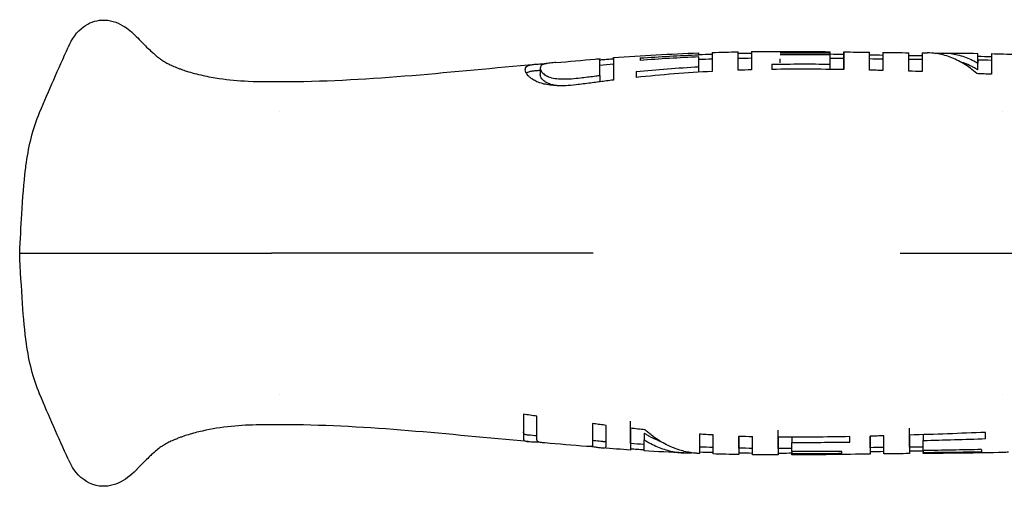
# Model space of a CAD drawing. Units: inches. Extents: x 3.9 to 26.5, y 3.2 to 21.7.
# Drawn here: x 10.4 to 13.5, y 12.9 to 14.3 of the extents above; entities that cross this region are included whole.
import ezdxf

# ---------------------------------------------------------------- set-up
doc = ezdxf.new("R2010")
doc.units = ezdxf.units.IN
doc.header["$MEASUREMENT"] = 0
doc.layers.add('Unified Visible', color=7, linetype='Continuous', lineweight=25)

msp = doc.modelspace()

# ---------------------------------------------------------------- linework, layer by layer
at = {"layer": 'Unified Visible'}
for p, q in [((12.3379, 14.1938), (12.3379, 14.1864)), ((12.5187, 14.2036), (12.5187, 14.2094)), ((12.5187, 14.1666), (12.5187, 14.1969)), ((12.77, 14.1788), (12.77, 14.1909)), ((12.925, 14.2093), (12.925, 14.2131)), ((12.925, 14.2035), (12.925, 14.2093)), ((12.925, 14.1749), (12.925, 14.2035)), ((12.9669, 14.1929), (12.9669, 14.2053)), ((12.0287, 14.1624), (12.0287, 14.1424)), ((12.0301, 14.1561), (12.0301, 14.1561)), ((12.1969, 14.1669), (12.1969, 14.1669)), ((12.5187, 14.1498), (12.5187, 14.1666)), ((12.7449, 14.1745), (12.7449, 14.1584)), ((12.925, 14.1584), (12.925, 14.1749)), ((13.3815, 14.157), (13.3815, 14.1777)), ((12.213, 14.1398), (12.213, 14.1202)), ((11.2211, 14.0283), (11.2211, 14.0283)), ((13.4587, 14.0283), (13.4587, 14.0283)), ((10.4194, 13.5908), (10.4345, 13.5908)), ((12.1922, 13.5908), (11.198, 13.5908)), ((13.1414, 13.5908), (13.4579, 13.5908)), ((11.2211, 13.1533), (11.2211, 13.1533)), ((13.4587, 13.1533), (13.4587, 13.1533)), ((12.1952, 13.0638), (12.1903, 13.0644)), ((12.3495, 13.0352), (12.3495, 13.0145)), ((13.2123, 13.0302), (13.2123, 13.0122)), ((13.4057, 13.0181), (13.4057, 13.0374)), ((12.0197, 13.0106), (12.0197, 13.0079)), ((12.806, 13.0226), (12.806, 13.0065)), ((12.806, 12.9779), (12.806, 13.0065)), ((12.9862, 13.0075), (12.9862, 13.0242)), ((13.2123, 12.9813), (13.2123, 13.0122)), ((12.5212, 12.9722), (12.5205, 12.9722)), ((12.806, 12.9779), (12.806, 12.9719)), ((12.806, 12.9675), (12.806, 12.9719)), ((12.961, 12.9727), (12.961, 12.9784)), ((13.2123, 12.9813), (13.2123, 12.9754)), ((13.2123, 12.972), (13.2123, 12.9754)), ((13.3931, 12.9838), (13.3931, 12.9775))]:
    msp.add_line(p, q, dxfattribs=at)
for centre, radius, start, end in [((12.742, 7.2894), 6.9189, 90.49587, 90.84288), ((12.8208, 9.1051), 5.0539, 91.5721, 92.0473), ((12.5372, -6.8866), 21.0489, 88.16874, 88.28285), ((12.8211, 18.0855), 5.0628, 267.9811, 268.4556), ((12.7488, 20.2225), 7.2492, 268.20072, 268.53203), ((12.7419, 19.8862), 6.9129, 269.17747, 269.52478)]:
    msp.add_arc(centre, radius, start, end, dxfattribs=at)
for centre, major_axis, ratio, start_param, end_param in [((12.3254, 13.3721), (0, 0.8297), 0.000022, 0.34818, 0.408476), ((12.7488, -0.9932), (-15.1366, 0.6746), 1, 4.712389, 4.715358), ((10.5431, 13.8702), (0.037, 0.1551), 0.63464, 1.715211, 1.715809), ((10.5431, 13.3115), (0.037, -0.1551), 0.63464, 4.567376, 4.567975)]:
    msp.add_ellipse(centre, major_axis=major_axis, ratio=ratio, start_param=start_param, end_param=end_param, dxfattribs=at)
for points, knots in [([(10.5699, 14.2281), (10.5811, 14.2526), (10.5953, 14.2743), (10.6329, 14.3023), (10.6534, 14.31), (10.6982, 14.312), (10.7198, 14.3045), (10.7532, 14.2847), (10.7664, 14.2739), (10.7793, 14.2606)], [0, 0, 0, 0, 0.48371, 0.48371, 0.850795, 0.850795, 1.294084, 1.294084, 1.630855, 1.630855, 1.630855, 1.630855]), ([(10.7795, 14.2604), (10.7858, 14.2539), (10.7921, 14.2473), (10.803, 14.2364), (10.8076, 14.2318), (10.8177, 14.2219), (10.8231, 14.2169), (10.8312, 14.2094), (10.8344, 14.2066), (10.8405, 14.2013), (10.8431, 14.1991), (10.8493, 14.1941), (10.852, 14.192), (10.8577, 14.188), (10.8594, 14.1868), (10.8662, 14.1827), (10.8695, 14.1808), (10.8774, 14.1766), (10.8807, 14.1749), (10.8891, 14.1708), (10.8942, 14.1685), (10.8999, 14.1661)], [0, 0, 0, 0, 0.0691238, 0.0691238, 0.1210286, 0.1210286, 0.1903778, 0.1903778, 0.2490064, 0.2490064, 0.3256833, 0.3256833, 0.4598312, 0.4598312, 0.6365603, 0.6365603, 0.7275667, 0.7275667, 0.7783919, 0.7783919, 0.8329673, 0.8329673, 0.8329673, 0.8329673]), ([(12.213, 14.1398), (12.213, 14.1403), (12.213, 14.1407), (12.213, 14.1416), (12.213, 14.142), (12.213, 14.1433), (12.213, 14.1441), (12.213, 14.1466), (12.213, 14.1482), (12.213, 14.1529), (12.213, 14.1559), (12.213, 14.1643), (12.213, 14.1691), (12.213, 14.176), (12.213, 14.1785), (12.213, 14.1939), (12.213, 14.1918), (12.213, 14.1911)], [-0.2288672, -0.2288672, -0.2288672, -0.2288672, -0.2267519, -0.2267519, -0.2246364, -0.2246364, -0.2204056, -0.2204056, -0.2119438, -0.2119438, -0.1950169, -0.1950169, -0.1611327, -0.1611327, -0.1385272, -0.1385272, -0.0000136, -0.0000136, -0.0000136, -0.0000136]), ([(12.213, 14.1881), (12.215, 14.1883), (12.217, 14.1884), (12.219, 14.1886), (12.225, 14.1891), (12.231, 14.1895), (12.2369, 14.19), (12.2429, 14.1905), (12.2489, 14.1909), (12.2549, 14.1913)], [0.000349881, 0.000349881, 0.000349881, 0.000349881, 0.000503922, 0.000503922, 0.000503922, 0.000960607, 0.000960607, 0.000960607, 0.001417297, 0.001417297, 0.001417297, 0.001417297]), ([(12.2549, 14.1913), (12.2549, 14.196), (12.2549, 14.1986), (12.2549, 14.1734), (12.2549, 14.1543), (12.2549, 14.1254)], [0.0000012, 0.0000012, 0.0000012, 0.0000012, 0.3517585, 0.3517585, 0.6248621, 0.6248621, 0.6248621, 0.6248621]), ([(12.3379, 14.1938), (12.368, 14.1958), (12.3981, 14.1977), (12.4582, 14.2009), (12.4884, 14.2023), (12.5187, 14.2036)], [-0.4644191, -0.4644191, -0.4644191, -0.4644191, -0.2313539, -0.2313539, -0.000001, -0.000001, -0.000001, -0.000001]), ([(12.5187, 14.1969), (12.4885, 14.1956), (12.4583, 14.194), (12.3981, 14.1906), (12.368, 14.1886), (12.3379, 14.1864)], [-0.4590209, -0.4590209, -0.4590209, -0.4590209, -0.2300716, -0.2300716, -0.000001, -0.000001, -0.000001, -0.000001]), ([(12.5606, 14.2107), (12.5606, 14.2107), (12.5606, 14.2081), (12.5606, 14.1957), (12.5606, 14.1815), (12.5606, 14.1522)], [-1.022746, -1.022746, -1.022746, -1.022746, -0.597071, -0.597071, -0.000001, -0.000001, -0.000001, -0.000001]), ([(12.6402, 14.1557), (12.6402, 14.1563), (12.6402, 14.1569), (12.6402, 14.158), (12.6402, 14.1586), (12.6402, 14.1602), (12.6402, 14.1613), (12.6402, 14.1646), (12.6402, 14.1666), (12.6402, 14.1727), (12.6402, 14.1764), (12.6402, 14.1868), (12.6402, 14.1925), (12.6402, 14.2004), (12.6402, 14.2031), (12.6402, 14.2098), (12.6402, 14.2123), (12.6402, 14.2127), (12.6402, 14.2128), (12.6402, 14.2128)], [-1.023281, -1.023281, -1.023281, -1.023281, -1.0112363, -1.0112363, -0.9991884, -0.9991884, -0.9750867, -0.9750867, -0.9268614, -0.9268614, -0.830351, -0.830351, -0.6374292, -0.6374292, -0.5099994, -0.5099994, -0.2543701, -0.2543701, -0.229576, -0.229576, -0.229576, -0.229576]), ([(12.6821, 14.2135), (12.6821, 14.2135), (12.6821, 14.211), (12.6821, 14.1996), (12.6821, 14.1859), (12.6821, 14.157)], [-1.015861, -1.015861, -1.015861, -1.015861, -0.600068, -0.600068, -0.000001, -0.000001, -0.000001, -0.000001]), ([(12.77, 14.2096), (12.7959, 14.2098), (12.8218, 14.2098), (12.8734, 14.2097), (12.8992, 14.2095), (12.925, 14.2093)], [-0.3930028, -0.3930028, -0.3930028, -0.3930028, -0.1969387, -0.1969387, -0.000001, -0.000001, -0.000001, -0.000001]), ([(12.9669, 14.2053), (12.9669, 14.2054), (12.9669, 14.2056), (12.9669, 14.2059), (12.9669, 14.206), (12.9669, 14.2064), (12.9669, 14.2066), (12.9669, 14.2074), (12.9669, 14.2079), (12.9669, 14.2092), (12.9669, 14.2099), (12.9669, 14.2117), (12.9669, 14.2124), (12.9669, 14.2128), (12.9669, 14.2109), (12.9669, 14.205), (12.9669, 14.2025), (12.9669, 14.1904), (12.9669, 14.1766), (12.9669, 14.1578)], [-1.016896, -1.016896, -1.016896, -1.016896, -1.008977, -1.008977, -1.001057, -1.001057, -0.985213, -0.985213, -0.953516, -0.953516, -0.890087, -0.890087, -0.76312, -0.76312, -0.508708, -0.508708, -0.382073, -0.382073, 0, 0, 0, 0]), ([(12.9669, 14.1578), (12.9669, 14.1667), (12.9669, 14.1739), (12.9669, 14.1825), (12.9669, 14.185), (12.9669, 14.1975), (12.9669, 14.1919), (12.9669, 14.1854)], [0.157312, 0.157312, 0.157312, 0.157312, 0.382051, 0.382051, 0.50905, 0.50905, 1.157705, 1.157705, 1.157705, 1.157705]), ([(13.0464, 14.1562), (13.0464, 14.1817), (13.0464, 14.1982), (13.0464, 14.2096), (13.0464, 14.2114), (13.0464, 14.2114)], [-1.0172625, -1.0172625, -1.0172625, -1.0172625, -0.5094473, -0.5094473, -0.2784275, -0.2784275, -0.2784275, -0.2784275]), ([(13.0883, 14.2108), (13.0883, 14.2108), (13.0883, 14.2091), (13.0883, 14.1978), (13.0883, 14.181), (13.0883, 14.1551)], [-0.7371535, -0.7371535, -0.7371535, -0.7371535, -0.5106915, -0.5106915, -0.000001, -0.000001, -0.000001, -0.000001]), ([(13.1679, 14.1528), (13.1679, 14.1595), (13.1679, 14.1656), (13.1679, 14.1765), (13.1679, 14.1814), (13.1679, 14.1944), (13.1679, 14.2007), (13.1679, 14.2082), (13.1679, 14.21), (13.1679, 14.21)], [-1.0224185, -1.0224185, -1.0224185, -1.0224185, -0.8941209, -0.8941209, -0.7659557, -0.7659557, -0.5104436, -0.5104436, -0.2836492, -0.2836492, -0.2836492, -0.2836492]), ([(13.2098, 14.2097), (13.2098, 14.2097), (13.2098, 14.2058), (13.2098, 14.1979), (13.2098, 14.1975), (13.2098, 14.1971), (13.2098, 14.1966), (13.2098, 14.1921), (13.2098, 14.1863), (13.2098, 14.1792), (13.2098, 14.1714), (13.2098, 14.1622), (13.2098, 14.1515)], [0.0850949, 0.0850949, 0.0850949, 0.0850949, 0.5, 0.5, 0.5, 0.5216556, 0.5216556, 0.5216556, 0.75, 0.75, 0.75, 1, 1, 1, 1]), ([(13.3785, 14.1454), (13.3652, 14.1573), (13.3516, 14.1675), (13.324, 14.1845), (13.31, 14.1913), (13.2817, 14.2018), (13.2674, 14.2054), (13.2436, 14.2088), (13.2341, 14.2095), (13.2246, 14.2096)], [-0.9169556, -0.9169556, -0.9169556, -0.9169556, -0.6871354, -0.6871354, -0.4584296, -0.4584296, -0.2294528, -0.2294528, -0.0781527, -0.0781527, -0.0781527, -0.0781527]), ([(13.2489, 14.208), (13.2511, 14.2082), (13.2533, 14.2084), (13.2696, 14.2096), (13.2838, 14.2093), (13.312, 14.2057), (13.3261, 14.2023), (13.347, 14.1949), (13.354, 14.192), (13.3644, 14.1871), (13.3678, 14.1854), (13.3729, 14.1826), (13.3747, 14.1817), (13.3772, 14.1802), (13.3781, 14.1797), (13.3794, 14.179), (13.3798, 14.1787), (13.3806, 14.1782), (13.3811, 14.1779), (13.3815, 14.1777)], [-0.712321, -0.712321, -0.712321, -0.712321, -0.6768438, -0.6768438, -0.4514955, -0.4514955, -0.2259241, -0.2259241, -0.113043, -0.113043, -0.0565495, -0.0565495, -0.0282821, -0.0282821, -0.0141429, -0.0141429, -0.0070719, -0.0070719, -0.0000012, -0.0000012, -0.0000012, -0.0000012]), ([(13.3815, 14.1777), (13.3815, 14.1779), (13.3815, 14.1782), (13.3815, 14.1787), (13.3815, 14.1789), (13.3815, 14.1796), (13.3815, 14.1801), (13.3815, 14.1815), (13.3815, 14.1824), (13.3815, 14.185), (13.3815, 14.1867), (13.3815, 14.1914), (13.3815, 14.1941), (13.3815, 14.2013), (13.3815, 14.2046), (13.3815, 14.2074), (13.3815, 14.2079), (13.3815, 14.2079)], [-0.7955932, -0.7955932, -0.7955932, -0.7955932, -0.7893396, -0.7893396, -0.7830857, -0.7830857, -0.7705804, -0.7705804, -0.7455805, -0.7455805, -0.6956299, -0.6956299, -0.5959522, -0.5959522, -0.3975458, -0.3975458, -0.2794533, -0.2794533, -0.2794533, -0.2794533]), ([(13.3815, 14.1816), (13.3815, 14.1882), (13.3815, 14.1899), (13.3815, 14.1866), (13.3815, 14.1849), (13.3815, 14.1819), (13.3815, 14.1777)], [0.0512525, 0.0512525, 0.0512525, 0.0512525, 0.5, 0.5, 0.5, 0.7277708, 0.7277708, 0.7277708, 0.7277708]), ([(13.4234, 14.2071), (13.4234, 14.2071), (13.4234, 14.2051), (13.4234, 14.1916), (13.4234, 14.1721), (13.4234, 14.1434)], [-0.7442116, -0.7442116, -0.7442116, -0.7442116, -0.5126284, -0.5126284, -0.0000011, -0.0000011, -0.0000011, -0.0000011]), ([(10.8999, 14.1662), (10.903, 14.1649), (10.906, 14.1637), (10.9122, 14.1613), (10.9154, 14.1601), (10.9242, 14.1568), (10.9297, 14.155), (10.9503, 14.1484), (10.9675, 14.1437), (11.0023, 14.1362), (11.0193, 14.1331), (11.0655, 14.1263), (11.0954, 14.1235), (11.1668, 14.1201), (11.2086, 14.1207), (11.2502, 14.1209)], [0, 0, 0, 0, 0.0260844, 0.0260844, 0.0565353, 0.0565353, 0.114248, 0.114248, 0.2678274, 0.2678274, 0.3999115, 0.3999115, 0.6279404, 0.6279404, 0.9456662, 0.9456662, 0.9456662, 0.9456662]), ([(11.9826, 14.158), (11.9826, 14.1583), (11.9826, 14.1586), (11.9827, 14.1592), (11.9827, 14.1595), (11.9828, 14.1604), (11.9829, 14.1609), (11.9833, 14.1626), (11.9837, 14.1636), (11.9853, 14.1663), (11.987, 14.1679), (11.991, 14.17), (11.9927, 14.1707), (11.9974, 14.1721), (12.0006, 14.1728), (12.0083, 14.1739), (12.013, 14.1744), (12.0238, 14.1752), (12.0298, 14.1756), (12.0403, 14.1761), (12.0442, 14.1763), (12.0483, 14.1765)], [0.000001, 0.000001, 0.000001, 0.000001, 0.0111507, 0.0111507, 0.0216345, 0.0216345, 0.0425827, 0.0425827, 0.0842612, 0.0842612, 0.1651931, 0.1651931, 0.2125196, 0.2125196, 0.2713568, 0.2713568, 0.3338245, 0.3338245, 0.3944395, 0.3944395, 0.4283895, 0.4283895, 0.4283895, 0.4283895]), ([(12.1505, 14.1119), (12.1466, 14.1114), (12.1355, 14.11), (12.1125, 14.1082), (12.103, 14.1078), (12.0873, 14.1078), (12.0811, 14.108), (12.0678, 14.1088), (12.0608, 14.1096), (12.0476, 14.1117), (12.0415, 14.1129), (12.0294, 14.1163), (12.0235, 14.1183), (12.0135, 14.1226), (12.0093, 14.1249), (12.002, 14.1294), (11.9989, 14.1317), (11.9939, 14.1361), (11.992, 14.1381), (11.9877, 14.1433), (11.9858, 14.1463), (11.9832, 14.1524), (11.9826, 14.1554), (11.9826, 14.158)], [0.0000015, 0.0000015, 0.0000015, 0.0000015, 0.0298909, 0.0298909, 0.0509696, 0.0509696, 0.0653359, 0.0653359, 0.0823472, 0.0823472, 0.0993606, 0.0993606, 0.1186909, 0.1186909, 0.1370446, 0.1370446, 0.1551922, 0.1551922, 0.1715392, 0.1715392, 0.1975095, 0.1975095, 0.2270442, 0.2270442, 0.2270442, 0.2270442]), ([(11.9858, 14.1467), (11.9865, 14.1474), (11.9874, 14.1481), (11.9898, 14.1496), (11.9916, 14.1505), (11.9967, 14.1522), (12.0004, 14.153), (12.0082, 14.1541), (12.0118, 14.1545), (12.0158, 14.1549)], [-0.3806202, -0.3806202, -0.3806202, -0.3806202, -0.3563701, -0.3563701, -0.3222719, -0.3222719, -0.2740714, -0.2740714, -0.2416254, -0.2416254, -0.2416254, -0.2416254]), ([(12.0549, 14.1775), (12.0492, 14.1768), (12.0447, 14.1759), (12.0412, 14.1749), (12.0383, 14.1741), (12.036, 14.1732), (12.0343, 14.1721), (12.0324, 14.171), (12.0311, 14.1697), (12.0302, 14.1683), (12.0292, 14.1666), (12.0288, 14.1647), (12.0287, 14.1626)], [0.000013, 0.000013, 0.000013, 0.000013, 0.797042, 0.797042, 0.797042, 1.461614, 1.461614, 1.461614, 2.181525, 2.181525, 2.181525, 3.045416, 3.045416, 3.045416, 3.045416]), ([(12.0287, 14.1626), (12.0287, 14.161), (12.029, 14.1593), (12.0296, 14.1574), (12.0304, 14.1552), (12.0316, 14.1528), (12.0335, 14.1504), (12.0356, 14.1477), (12.0384, 14.145), (12.0423, 14.1422), (12.0456, 14.1399), (12.0497, 14.1377), (12.0546, 14.1356)], [0, 0, 0, 0, 0.66327, 0.66327, 0.66327, 1.459194, 1.459194, 1.459194, 2.312577, 2.312577, 2.312577, 3.024056, 3.024056, 3.024056, 3.024056]), ([(12.0768, 14.1798), (12.0758, 14.1797), (12.0748, 14.1796), (12.0738, 14.1795), (12.0663, 14.1789), (12.0599, 14.1782), (12.0549, 14.1775)], [0.716597, 0.716597, 0.716597, 0.716597, 0.75, 0.75, 0.75, 1, 1, 1, 1]), ([(12.2549, 14.1715), (12.2549, 14.1763), (12.2549, 14.179), (12.2549, 14.1559), (12.2549, 14.1431), (12.2549, 14.1254)], [0.0000306, 0.0000306, 0.0000306, 0.0000306, 0.352803, 0.352803, 0.5500216, 0.5500216, 0.5500216, 0.5500216]), ([(12.3253, 14.152), (12.3576, 14.1551), (12.3897, 14.1579), (12.4543, 14.1627), (12.4865, 14.1648), (12.5187, 14.1666)], [-0.4910798, -0.4910798, -0.4910798, -0.4910798, -0.2456959, -0.2456959, -0.000001, -0.000001, -0.000001, -0.000001]), ([(12.7449, 14.1745), (12.7751, 14.175), (12.805, 14.1752), (12.865, 14.1753), (12.895, 14.1751), (12.925, 14.1749)], [-0.4569575, -0.4569575, -0.4569575, -0.4569575, -0.2287552, -0.2287552, -0.000001, -0.000001, -0.000001, -0.000001]), ([(12.9669, 14.1578), (12.9299, 14.1584), (12.8929, 14.1589), (12.8191, 14.1591), (12.7822, 14.159), (12.7449, 14.1584)], [-0.5708121, -0.5708121, -0.5708121, -0.5708121, -0.2846393, -0.2846393, -0.000001, -0.000001, -0.000001, -0.000001]), ([(13.0883, 14.1551), (13.0813, 14.1553), (13.0744, 14.1555), (13.0604, 14.1558), (13.0534, 14.156), (13.0464, 14.1562)], [-0.1064627, -0.1064627, -0.1064627, -0.1064627, -0.053232, -0.053232, -0.0000017, -0.0000017, -0.0000017, -0.0000017]), ([(13.3815, 14.157), (13.3811, 14.1573), (13.3806, 14.1576), (13.3798, 14.1581), (13.3794, 14.1584), (13.3781, 14.1591), (13.3772, 14.1596), (13.3747, 14.1611), (13.373, 14.1621), (13.3678, 14.165), (13.3644, 14.1668), (13.354, 14.1718), (13.3471, 14.1748), (13.3366, 14.1786), (13.3331, 14.1798), (13.3295, 14.1809)], [0.0000018, 0.0000018, 0.0000018, 0.0000018, 0.0070783, 0.0070783, 0.0141555, 0.0141555, 0.0283068, 0.0283068, 0.0565972, 0.0565972, 0.1131341, 0.1131341, 0.2260727, 0.2260727, 0.2829312, 0.2829312, 0.2829312, 0.2829312]), ([(12.0546, 14.1146), (12.054, 14.1148), (12.0513, 14.116), (12.0461, 14.1189), (12.0442, 14.1201), (12.0388, 14.124), (12.036, 14.1267), (12.0321, 14.1317), (12.0308, 14.134), (12.0295, 14.1373), (12.0292, 14.1384), (12.0289, 14.1399), (12.0288, 14.1405), (12.0288, 14.1412), (12.0288, 14.1415), (12.0287, 14.142), (12.0287, 14.1422), (12.0287, 14.1424)], [0.00001236, 0.00001236, 0.00001236, 0.00001236, 0.00863362, 0.00863362, 0.01437381, 0.01437381, 0.02731162, 0.02731162, 0.03919658, 0.03919658, 0.04529548, 0.04529548, 0.04836234, 0.04836234, 0.04989791, 0.04989791, 0.05154624, 0.05154624, 0.05154624, 0.05154624]), ([(12.0546, 14.1356), (12.0596, 14.1335), (12.0662, 14.1318), (12.0737, 14.1307), (12.0812, 14.1296), (12.0897, 14.129), (12.0985, 14.1289), (12.1072, 14.1288), (12.1163, 14.1292), (12.1255, 14.1298), (12.1346, 14.1304), (12.1439, 14.1314), (12.153, 14.1325)], [0.0000165, 0.0000165, 0.0000165, 0.0000165, 0.25, 0.25, 0.25, 0.5, 0.5, 0.5, 0.75, 0.75, 0.75, 1, 1, 1, 1]), ([(12.153, 14.1325), (12.1602, 14.1333), (12.1673, 14.1342), (12.1816, 14.136), (12.1887, 14.1368), (12.1958, 14.1377)], [-0.1096544, -0.1096544, -0.1096544, -0.1096544, -0.0548242, -0.0548242, -0.0000032, -0.0000032, -0.0000032, -0.0000032]), ([(12.2549, 14.1254), (12.2476, 14.1246), (12.2404, 14.1237), (12.2331, 14.1227), (12.2268, 14.122), (12.2205, 14.1211), (12.2142, 14.1203), (12.2079, 14.1195), (12.2015, 14.1187), (12.1952, 14.1179)], [0, 0, 0, 0, 0.000556846, 0.000556846, 0.000556846, 0.001042009, 0.001042009, 0.001042009, 0.001527178, 0.001527178, 0.001527178, 0.001527178]), ([(12.1958, 14.1377), (12.1987, 14.1381), (12.2015, 14.1384), (12.2065, 14.139), (12.2096, 14.1394), (12.213, 14.1398)], [-0.0597325, -0.0597325, -0.0597325, -0.0597325, -0.02549552, -0.02549552, -0.00000103, -0.00000103, -0.00000103, -0.00000103]), ([(12.213, 14.1398), (12.213, 14.1392), (12.213, 14.1386), (12.213, 14.1351), (12.213, 14.132), (12.213, 14.1272), (12.213, 14.1255), (12.213, 14.1229), (12.213, 14.1221), (12.213, 14.1208), (12.213, 14.1205), (12.213, 14.1202)], [0.6221011, 0.6221011, 0.6221011, 0.6221011, 0.6383309, 0.6383309, 0.7117938, 0.7117938, 0.7484952, 0.7484952, 0.7668374, 0.7668374, 0.7737554, 0.7737554, 0.7737554, 0.7737554]), ([(12.5606, 14.1522), (12.5214, 14.1502), (12.482, 14.1476), (12.4034, 14.1414), (12.3644, 14.1377), (12.3253, 14.1335)], [-0.5962838, -0.5962838, -0.5962838, -0.5962838, -0.2992553, -0.2992553, -0.000001, -0.000001, -0.000001, -0.000001]), ([(12.0901, 14.1078), (12.0886, 14.1079), (12.0872, 14.108), (12.0781, 14.1087), (12.0725, 14.1096), (12.063, 14.1115), (12.0584, 14.1129), (12.0546, 14.1146)], [-0.1033809, -0.1033809, -0.1033809, -0.1033809, -0.0953298, -0.0953298, -0.0530697, -0.0530697, 0, 0, 0, 0]), ([(10.4194, 13.5908), (10.4213, 13.6317), (10.4235, 13.6725), (10.429, 13.7609), (10.4324, 13.8077), (10.4383, 13.8567), (10.4393, 13.8639), (10.4403, 13.871)], [0, 0, 0, 0, 0.3118569, 0.3118569, 0.7021725, 0.7021725, 0.7701998, 0.7701998, 0.7701998, 0.7701998]), ([(10.4403, 13.3107), (10.4348, 13.349), (10.4312, 13.3906), (10.4248, 13.485), (10.4219, 13.538), (10.4194, 13.5908)], [0, 0, 0, 0, 0.366985, 0.366985, 0.7699597, 0.7699597, 0.7699597, 0.7699597]), ([(10.4345, 13.5908), (10.4473, 13.5908), (10.4609, 13.5908), (10.4915, 13.5908), (10.5088, 13.5908), (10.5269, 13.5908)], [-0.7680377, -0.7680377, -0.7680377, -0.7680377, -0.410976, -0.410976, -0.0000111, -0.0000111, -0.0000111, -0.0000111]), ([(10.5269, 13.5908), (10.5293, 13.5908), (10.5324, 13.5908), (10.5362, 13.5908), (10.5398, 13.5908), (10.5441, 13.5908), (10.5489, 13.5908), (10.5491, 13.5908), (10.5493, 13.5908), (10.5495, 13.5908), (10.5545, 13.5908), (10.5601, 13.5908), (10.5662, 13.5908), (10.5722, 13.5908), (10.5786, 13.5908), (10.5853, 13.5908), (10.592, 13.5908), (10.599, 13.5908), (10.6059, 13.5908), (10.6129, 13.5908), (10.6199, 13.5908), (10.6269, 13.5908), (10.6271, 13.5908), (10.6274, 13.5908), (10.6277, 13.5908), (10.6343, 13.5908), (10.6407, 13.5908), (10.6469, 13.5908), (10.6534, 13.5908), (10.6596, 13.5908), (10.6653, 13.5908)], [0, 0, 0, 0, 0.125, 0.125, 0.125, 0.245198, 0.245198, 0.245198, 0.25, 0.25, 0.25, 0.375, 0.375, 0.375, 0.5, 0.5, 0.5, 0.625, 0.625, 0.625, 0.75, 0.75, 0.75, 0.755215, 0.755215, 0.755215, 0.875, 0.875, 0.875, 1, 1, 1, 1]), ([(10.6653, 13.5908), (10.6959, 13.5908), (10.7253, 13.5908), (10.7847, 13.5908), (10.8129, 13.5908), (10.8431, 13.5908)], [-0.5918391, -0.5918391, -0.5918391, -0.5918391, -0.2950053, -0.2950053, -0.0000136, -0.0000136, -0.0000136, -0.0000136]), ([(10.8431, 13.5908), (10.8615, 13.5908), (10.8812, 13.5908), (10.9161, 13.5908), (10.9402, 13.5908), (11.0119, 13.5908), (11.0464, 13.5908), (11.1174, 13.5908), (11.1583, 13.5908), (11.198, 13.5908)], [-0.8706338, -0.8706338, -0.8706338, -0.8706338, -0.6881918, -0.6881918, -0.5543136, -0.5543136, -0.3028123, -0.3028123, -0.0000746, -0.0000746, -0.0000746, -0.0000746]), ([(13.4579, 13.5908), (13.5494, 13.5908), (13.6497, 13.5908), (14.0375, 13.5908), (14.1725, 13.5908), (14.3568, 13.5908), (14.4731, 13.5908), (14.683, 13.5908), (14.7425, 13.5908), (14.842, 13.5908), (14.8744, 13.5908), (14.923, 13.5908), (14.9392, 13.5908), (14.9635, 13.5908), (14.9716, 13.5908), (14.9877, 13.5908), (15.0022, 13.5908), (15.0039, 13.5908)], [-0.6081863, -0.6081863, -0.6081863, -0.6081863, -0.5113041, -0.5113041, -0.4152062, -0.4152062, -0.20075, -0.20075, -0.0986535, -0.0986535, -0.0493111, -0.0493111, -0.0246481, -0.0246481, -0.0123246, -0.0123246, -0.0000348, -0.0000348, -0.0000348, -0.0000348]), ([(12.0186, 13.0874), (12.0117, 13.0884), (12.0047, 13.0893), (11.9907, 13.0913), (11.9837, 13.0922), (11.9767, 13.0932)], [0.0000016, 0.0000016, 0.0000016, 0.0000016, 0.0537306, 0.0537306, 0.1074602, 0.1074602, 0.1074602, 0.1074602]), ([(11.9767, 13.0932), (11.9767, 13.0744), (11.9767, 13.0587), (11.9767, 13.0339), (11.9767, 13.0246), (11.9767, 13.0186)], [0.000001, 0.000001, 0.000001, 0.000001, 0.3047502, 0.3047502, 0.6088942, 0.6088942, 0.6088942, 0.6088942]), ([(11.2502, 13.0607), (11.1913, 13.061), (11.132, 13.0618), (11.0433, 13.0526), (11.0127, 13.0478), (10.9687, 13.0381), (10.954, 13.0342), (10.9344, 13.0282), (10.9282, 13.0262), (10.9185, 13.0227), (10.9151, 13.0215), (10.9079, 13.0187), (10.904, 13.0171), (10.8999, 13.0154)], [0, 0, 0, 0, 0.4492002, 0.4492002, 0.6822956, 0.6822956, 0.8118097, 0.8118097, 0.8778461, 0.8778461, 0.9109398, 0.9109398, 0.9453818, 0.9453818, 0.9453818, 0.9453818]), ([(12.0186, 13.0146), (12.0186, 13.0204), (12.0186, 13.0294), (12.0186, 13.0536), (12.0186, 13.0689), (12.0186, 13.0874)], [0.000001, 0.000001, 0.000001, 0.000001, 0.3030635, 0.3030635, 0.6068039, 0.6068039, 0.6068039, 0.6068039]), ([(12.1903, 13.0644), (12.1903, 13.0473), (12.1903, 13.0333), (12.1903, 13.0114), (12.1903, 13.0033), (12.1903, 12.9983)], [0.0000011, 0.0000011, 0.0000011, 0.0000011, 0.3016305, 0.3016305, 0.6024974, 0.6024974, 0.6024974, 0.6024974]), ([(12.2322, 13.059), (12.226, 13.0598), (12.2199, 13.0606), (12.2075, 13.0622), (12.2014, 13.063), (12.1952, 13.0638)], [-0.09473809, -0.09473809, -0.09473809, -0.09473809, -0.04737513, -0.04737513, -0.00002261, -0.00002261, -0.00002261, -0.00002261]), ([(12.2322, 12.9944), (12.2322, 12.9945), (12.2322, 12.9947), (12.2322, 12.995), (12.2322, 12.9951), (12.2322, 12.9956), (12.2322, 12.996), (12.2322, 12.997), (12.2322, 12.9978), (12.2322, 13.0002), (12.2322, 13.0019), (12.2322, 13.0078), (12.2322, 13.0124), (12.2322, 13.0231), (12.2322, 13.0292), (12.2322, 13.0395), (12.2322, 13.0432), (12.2322, 13.0489), (12.2322, 13.0508), (12.2322, 13.0538), (12.2322, 13.0549), (12.2322, 13.0564), (12.2322, 13.0569), (12.2322, 13.058), (12.2322, 13.0585), (12.2322, 13.059)], [-0.6009904, -0.6009904, -0.6009904, -0.6009904, -0.5916296, -0.5916296, -0.5822662, -0.5822662, -0.5635347, -0.5635347, -0.5260549, -0.5260549, -0.451062, -0.451062, -0.3006491, -0.3006491, -0.150289, -0.150289, -0.075141, -0.075141, -0.0375665, -0.0375665, -0.0187827, -0.0187827, -0.0093912, -0.0093912, -0.000001, -0.000001, -0.000001, -0.000001]), ([(12.3076, 13.0025), (12.3076, 13.0025), (12.3076, 13.0027), (12.3076, 13.003), (12.3076, 13.0041), (12.3076, 13.0075), (12.3076, 13.013), (12.3076, 13.0138), (12.3076, 13.0147), (12.3076, 13.0156), (12.3076, 13.0178), (12.3076, 13.0202), (12.3076, 13.0228), (12.3076, 13.0266), (12.3076, 13.031), (12.3076, 13.0358), (12.3076, 13.0456), (12.3076, 13.0575), (12.3076, 13.0718)], [0.1880866, 0.1880866, 0.1880866, 0.1880866, 0.25, 0.25, 0.25, 0.5, 0.5, 0.5, 0.5378628, 0.5378628, 0.5378628, 0.625, 0.625, 0.625, 0.75, 0.75, 0.75, 1, 1, 1, 1]), ([(11.9841, 13.0299), (11.9813, 13.0306), (11.9795, 13.0317), (11.9778, 13.0339), (11.9774, 13.0347), (11.977, 13.0361), (11.9769, 13.0365), (11.9768, 13.0373), (11.9768, 13.0375), (11.9768, 13.0379), (11.9767, 13.0381), (11.9767, 13.0383), (11.9767, 13.0385), (11.9767, 13.0386)], [-0.1971868, -0.1971868, -0.1971868, -0.1971868, -0.0987246, -0.0987246, -0.0496126, -0.0496126, -0.024951, -0.024951, -0.0126087, -0.0126087, -0.0064362, -0.0064362, -0.0000034, -0.0000034, -0.0000034, -0.0000034]), ([(11.9914, 13.0289), (11.9906, 13.0289), (11.9898, 13.029), (11.988, 13.0292), (11.9871, 13.0293), (11.9858, 13.0295), (11.9854, 13.0296), (11.9846, 13.0298), (11.9843, 13.0299), (11.9841, 13.0299)], [0.12332506, 0.12332506, 0.12332506, 0.12332506, 0.13882453, 0.13882453, 0.16189239, 0.16189239, 0.17343893, 0.17343893, 0.18809052, 0.18809052, 0.18809052, 0.18809052]), ([(12.3526, 13.0453), (12.3451, 13.046), (12.3376, 13.0468), (12.3226, 13.0484), (12.3151, 13.0492), (12.3076, 13.05)], [0.0000009, 0.0000009, 0.0000009, 0.0000009, 0.0574142, 0.0574142, 0.1148256, 0.1148256, 0.1148256, 0.1148256]), ([(12.3076, 13.05), (12.3076, 13.0494), (12.3076, 13.0487), (12.3076, 13.0475), (12.3076, 13.0468), (12.3076, 13.045), (12.3076, 13.0437), (12.3076, 13.0401), (12.3076, 13.0377), (12.3076, 13.0309), (12.3076, 13.0266), (12.3076, 13.0148), (12.3076, 13.008), (12.3076, 12.9988), (12.3076, 12.9956), (12.3076, 12.9876), (12.3076, 12.9843), (12.3076, 12.9829), (12.3076, 12.9828), (12.3076, 12.9828)], [0.000001, 0.000001, 0.000001, 0.000001, 0.0119701, 0.0119701, 0.0239417, 0.0239417, 0.047889, 0.047889, 0.0957959, 0.0957959, 0.1916748, 0.1916748, 0.3835785, 0.3835785, 0.5113594, 0.5113594, 0.7690091, 0.7690091, 0.8303455, 0.8303455, 0.8303455, 0.8303455]), ([(12.4023, 13.0083), (12.3985, 13.0097), (12.3947, 13.0113), (12.3839, 13.0159), (12.3769, 13.0192), (12.3666, 13.0248), (12.3632, 13.0267), (12.358, 13.0298), (12.3563, 13.0308), (12.3538, 13.0324), (12.3529, 13.033), (12.3512, 13.0341), (12.3504, 13.0346), (12.3495, 13.0352)], [-0.2888734, -0.2888734, -0.2888734, -0.2888734, -0.2267457, -0.2267457, -0.1134015, -0.1134015, -0.0567044, -0.0567044, -0.0283529, -0.0283529, -0.0141766, -0.0141766, -0.0000019, -0.0000019, -0.0000019, -0.0000019]), ([(12.5205, 12.9722), (12.52, 12.9722), (12.5194, 12.9722), (12.518, 12.9723), (12.5173, 12.9723), (12.5149, 12.9725), (12.5133, 12.9726), (12.5086, 12.9729), (12.5055, 12.9732), (12.496, 12.9744), (12.4898, 12.9754), (12.4709, 12.9792), (12.4584, 12.9828), (12.4424, 12.9888), (12.4388, 12.9902), (12.4211, 12.9977), (12.4071, 13.005), (12.3864, 13.0183), (12.3796, 13.0231), (12.3694, 13.031), (12.366, 13.0337), (12.3609, 13.0379), (12.3593, 13.0393), (12.3568, 13.0415), (12.3559, 13.0423), (12.3547, 13.0434), (12.3542, 13.0438), (12.3534, 13.0445), (12.353, 13.0449), (12.3526, 13.0453)], [0.0035237, 0.0035237, 0.0035237, 0.0035237, 0.012531, 0.012531, 0.025063, 0.025063, 0.0501305, 0.0501305, 0.1002829, 0.1002829, 0.2006791, 0.2006791, 0.4019453, 0.4019453, 0.4595285, 0.4595285, 0.6887844, 0.6887844, 0.8038484, 0.8038484, 0.8615043, 0.8615043, 0.8903688, 0.8903688, 0.9048114, 0.9048114, 0.9120352, 0.9120352, 0.9192559, 0.9192559, 0.9192559, 0.9192559]), ([(12.5631, 13.0293), (12.5561, 13.0296), (12.5491, 13.03), (12.5352, 13.0308), (12.5282, 13.0312), (12.5212, 13.0316)], [0.0000009, 0.0000009, 0.0000009, 0.0000009, 0.0532987, 0.0532987, 0.1065964, 0.1065964, 0.1065964, 0.1065964]), ([(12.5212, 13.0316), (12.5212, 13.0118), (12.5212, 12.9972), (12.5212, 12.9775), (12.5212, 12.9722), (12.5212, 12.9722)], [0.000001, 0.000001, 0.000001, 0.000001, 0.4016533, 0.4016533, 0.7978494, 0.7978494, 0.7978494, 0.7978494]), ([(12.5631, 12.9708), (12.5631, 12.9708), (12.5631, 12.9735), (12.5631, 12.9858), (12.5631, 13.0001), (12.5631, 13.0293)], [0.2228372, 0.2228372, 0.2228372, 0.2228372, 0.5133982, 0.5133982, 0.9208974, 0.9208974, 0.9208974, 0.9208974]), ([(12.7641, 12.9872), (12.7641, 12.9872), (12.7641, 12.9895), (12.7641, 12.9996), (12.7641, 13.0122), (12.7641, 13.0442)], [-1.192163, -1.192163, -1.192163, -1.192163, -0.65028, -0.65028, 0, 0, 0, 0]), ([(13.1704, 12.9913), (13.1704, 12.9913), (13.1704, 12.9932), (13.1704, 12.9969), (13.1704, 12.9987), (13.1704, 13.001), (13.1704, 13.0037), (13.1704, 13.0041), (13.1704, 13.0045), (13.1704, 13.0049), (13.1704, 13.0082), (13.1704, 13.0121), (13.1704, 13.0165), (13.1704, 13.0254), (13.1704, 13.0366), (13.1704, 13.0504)], [0.2771647, 0.2771647, 0.2771647, 0.2771647, 0.5, 0.5, 0.5, 0.6087465, 0.6087465, 0.6087465, 0.625, 0.625, 0.625, 0.75, 0.75, 0.75, 1, 1, 1, 1]), ([(13.1704, 13.0289), (13.1704, 13.0222), (13.1704, 13.0161), (13.1704, 13.0052), (13.1704, 13.0003), (13.1704, 12.9873), (13.1704, 12.981), (13.1704, 12.9734), (13.1704, 12.9717), (13.1704, 12.9717)], [0, 0, 0, 0, 0.1279722, 0.1279722, 0.2558124, 0.2558124, 0.5106799, 0.5106799, 0.7368994, 0.7368994, 0.7368994, 0.7368994]), ([(10.899, 13.0151), (10.8932, 13.0127), (10.888, 13.0103), (10.8793, 13.0061), (10.8757, 13.0042), (10.8692, 13.0007), (10.8666, 12.9991), (10.8616, 12.9962), (10.8602, 12.9953), (10.855, 12.9918), (10.8517, 12.9895), (10.8423, 12.9819), (10.8375, 12.9779), (10.8267, 12.9681), (10.8229, 12.9646), (10.814, 12.9561), (10.8087, 12.9509), (10.7978, 12.9401), (10.7922, 12.9343), (10.7842, 12.9261), (10.7818, 12.9237), (10.7795, 12.9212)], [0.003134, 0.003134, 0.003134, 0.003134, 0.0589723, 0.0589723, 0.1161519, 0.1161519, 0.1873864, 0.1873864, 0.2965268, 0.2965268, 0.5009494, 0.5009494, 0.6287608, 0.6287608, 0.6835894, 0.6835894, 0.7450933, 0.7450933, 0.8066957, 0.8066957, 0.8325688, 0.8325688, 0.8325688, 0.8325688]), ([(11.9767, 13.0186), (11.9767, 13.0185), (11.9767, 13.0183), (11.9767, 13.0181), (11.9768, 13.0179), (11.9768, 13.0176), (11.9768, 13.0173), (11.9769, 13.0166), (11.977, 13.0161), (11.9774, 13.0148), (11.9778, 13.014), (11.9795, 13.0119), (11.9813, 13.0108), (11.9841, 13.0101)], [0.000001, 0.000001, 0.000001, 0.000001, 0.0064258, 0.0064258, 0.0125822, 0.0125822, 0.024893, 0.024893, 0.0494923, 0.0494923, 0.0984627, 0.0984627, 0.1966555, 0.1966555, 0.1966555, 0.1966555]), ([(11.9841, 13.0101), (11.9843, 13.0101), (11.9846, 13.01), (11.9854, 13.0099), (11.9857, 13.0098), (11.9868, 13.0096), (11.9877, 13.0095), (11.9909, 13.0091), (11.9937, 13.0089), (12.003, 13.0084), (12.0107, 13.0081), (12.0197, 13.0079)], [0.000001, 0.000001, 0.000001, 0.000001, 0.0075481, 0.0075481, 0.0133323, 0.0133323, 0.0244694, 0.0244694, 0.0516051, 0.0516051, 0.1012808, 0.1012808, 0.1012808, 0.1012808]), ([(12.0406, 13.0049), (12.0372, 13.0052), (12.0344, 13.0055), (12.0288, 13.0062), (12.0267, 13.0067), (12.0239, 13.0075), (12.0229, 13.0079), (12.0207, 13.0092), (12.0199, 13.0101), (12.0191, 13.0116), (12.0189, 13.0121), (12.0187, 13.013), (12.0187, 13.0133), (12.0187, 13.0138), (12.0187, 13.0139), (12.0186, 13.0142), (12.0186, 13.0144), (12.0186, 13.0146)], [0, 0, 0, 0, 0.0390594, 0.0390594, 0.0973923, 0.0973923, 0.1569589, 0.1569589, 0.2490364, 0.2490364, 0.2957112, 0.2957112, 0.3190883, 0.3190883, 0.330781, 0.330781, 0.3430154, 0.3430154, 0.3430154, 0.3430154]), ([(12.1903, 12.9983), (12.1903, 12.9982), (12.1903, 12.998), (12.1903, 12.9978), (12.1903, 12.9976), (12.1902, 12.9972), (12.1902, 12.997), (12.19, 12.9963), (12.1899, 12.9958), (12.1891, 12.9947), (12.1883, 12.9941), (12.1862, 12.9935), (12.1852, 12.9933), (12.1824, 12.9932), (12.1803, 12.9932), (12.1755, 12.9935), (12.1738, 12.9936), (12.1719, 12.9938)], [0.000001, 0.000001, 0.000001, 0.000001, 0.0091031, 0.0091031, 0.0182672, 0.0182672, 0.0365756, 0.0365756, 0.073076, 0.073076, 0.1448079, 0.1448079, 0.1912902, 0.1912902, 0.23681, 0.23681, 0.2571154, 0.2571154, 0.2571154, 0.2571154]), ([(12.2218, 13.009), (12.2219, 13.009), (12.2219, 13.009), (12.2249, 13.0088), (12.2278, 13.0086), (12.2307, 13.01), (12.2313, 13.0106), (12.2321, 13.0122), (12.2322, 13.0132), (12.2322, 13.0143)], [-0.2842178, -0.2842178, -0.2842178, -0.2842178, -0.2809266, -0.2809266, -0.1359606, -0.1359606, -0.0664569, -0.0664569, 0, 0, 0, 0]), ([(12.3495, 12.9802), (12.3495, 12.9802), (12.3495, 12.9815), (12.3495, 12.9892), (12.3495, 12.9995), (12.3495, 13.0145)], [0.20061, 0.20061, 0.20061, 0.20061, 0.4004974, 0.4004974, 0.7984136, 0.7984136, 0.7984136, 0.7984136]), ([(12.3495, 13.0145), (12.3504, 13.014), (12.3512, 13.0134), (12.3529, 13.0124), (12.3538, 13.0119), (12.3564, 13.0103), (12.3581, 13.0093), (12.3632, 13.0063), (12.3667, 13.0044), (12.377, 12.999), (12.3839, 12.9957), (12.4048, 12.987), (12.4188, 12.9825), (12.447, 12.9762), (12.4613, 12.9744), (12.4825, 12.9737), (12.4895, 12.9739), (12.4965, 12.9744)], [0.0000014, 0.0000014, 0.0000014, 0.0000014, 0.0141989, 0.0141989, 0.0283945, 0.0283945, 0.0567758, 0.0567758, 0.1135, 0.1135, 0.2267892, 0.2267892, 0.4518699, 0.4518699, 0.6768331, 0.6768331, 0.7879726, 0.7879726, 0.7879726, 0.7879726]), ([(12.6427, 12.9885), (12.6427, 12.9885), (12.6427, 12.9885), (12.6427, 12.989), (12.6427, 12.9916), (12.6427, 12.9985), (12.6427, 13.0012), (12.6427, 13.0093), (12.6427, 13.0152), (12.6427, 13.0235), (12.6427, 13.0246), (12.6427, 13.0258)], [-0.7886825, -0.7886825, -0.7886825, -0.7886825, -0.7632321, -0.7632321, -0.5084876, -0.5084876, -0.3818705, -0.3818705, -0.1906735, -0.1906735, -0.1599865, -0.1599865, -0.1599865, -0.1599865]), ([(12.6427, 13.0258), (12.6427, 13.0074), (12.6427, 12.9937), (12.6427, 12.9812), (12.6427, 12.9785), (12.6427, 12.9718), (12.6427, 12.9693), (12.6427, 12.9688), (12.6427, 12.9688), (12.6427, 12.9688)], [0, 0, 0, 0, 0.3819943, 0.3819943, 0.5082727, 0.5082727, 0.7615923, 0.7615923, 0.7858924, 0.7858924, 0.7858924, 0.7858924]), ([(12.6846, 12.9681), (12.6846, 12.9681), (12.6846, 12.9706), (12.6846, 12.982), (12.6846, 12.9957), (12.6846, 13.0245)], [0.2360393, 0.2360393, 0.2360393, 0.2360393, 0.5125112, 0.5125112, 0.9116253, 0.9116253, 0.9116253, 0.9116253]), ([(12.9862, 13.0242), (12.9492, 13.0235), (12.9121, 13.023), (12.8383, 13.0225), (12.8013, 13.0225), (12.7641, 13.023)], [0.000001, 0.000001, 0.000001, 0.000001, 0.2819517, 0.2819517, 0.5624994, 0.5624994, 0.5624994, 0.5624994]), ([(12.7641, 13.023), (12.7641, 12.9944), (12.7641, 12.9809), (12.7641, 12.9698), (12.7641, 12.9675), (12.7641, 12.9675)], [0.000001, 0.000001, 0.000001, 0.000001, 0.596528, 0.596528, 1.002851, 1.002851, 1.002851, 1.002851]), ([(12.806, 13.0065), (12.836, 13.0063), (12.8661, 13.0064), (12.9261, 13.0067), (12.9562, 13.0071), (12.9862, 13.0075)], [0.000001, 0.000001, 0.000001, 0.000001, 0.2287651, 0.2287651, 0.4575484, 0.4575484, 0.4575484, 0.4575484]), ([(13.0908, 13.0266), (13.0838, 13.0264), (13.0768, 13.0262), (13.0629, 13.0259), (13.0559, 13.0257), (13.0489, 13.0255)], [0.000001, 0.000001, 0.000001, 0.000001, 0.0532322, 0.0532322, 0.1064633, 0.1064633, 0.1064633, 0.1064633]), ([(13.0489, 12.99), (13.0489, 12.99), (13.0489, 12.9918), (13.0489, 13.0011), (13.0489, 13.0111), (13.0489, 13.0255)], [-0.7412444, -0.7412444, -0.7412444, -0.7412444, -0.5082837, -0.5082837, -0.1541246, -0.1541246, -0.1541246, -0.1541246]), ([(13.0489, 13.0255), (13.0489, 13), (13.0489, 12.9834), (13.0489, 12.972), (13.0489, 12.9703), (13.0489, 12.9703)], [0, 0, 0, 0, 0.5090697, 0.5090697, 0.7404222, 0.7404222, 0.7404222, 0.7404222]), ([(13.0908, 12.9708), (13.0908, 12.9708), (13.0908, 12.9725), (13.0908, 12.976), (13.0908, 12.9779), (13.0908, 12.9802), (13.0908, 12.983), (13.0908, 12.9832), (13.0908, 12.9834), (13.0908, 12.9835), (13.0908, 12.9866), (13.0908, 12.9903), (13.0908, 12.9945), (13.0908, 13.0029), (13.0908, 13.0135), (13.0908, 13.0266)], [0.2764725, 0.2764725, 0.2764725, 0.2764725, 0.5, 0.5, 0.5, 0.6180636, 0.6180636, 0.6180636, 0.625, 0.625, 0.625, 0.75, 0.75, 0.75, 1, 1, 1, 1]), ([(12.1879, 12.9941), (12.188, 12.994), (12.188, 12.994), (12.1943, 12.9932), (12.1981, 12.9926), (12.199, 12.9925)], [0.03792682, 0.03792682, 0.03792682, 0.03792682, 0.03878322, 0.03878322, 0.1000642, 0.1000642, 0.1000642, 0.1000642]), ([(12.199, 12.9925), (12.2002, 12.9922), (12.2022, 12.9919), (12.2064, 12.9912), (12.2082, 12.991), (12.2114, 12.9905), (12.2128, 12.9903), (12.2162, 12.9899), (12.2176, 12.9897), (12.2181, 12.9897)], [-0.0325348, -0.0325348, -0.0325348, -0.0325348, -0.02348519, -0.02348519, -0.01658733, -0.01658733, -0.00999768, -0.00999768, -0.000001, -0.000001, -0.000001, -0.000001]), ([(12.2181, 12.9897), (12.2209, 12.9893), (12.2229, 12.9892), (12.2264, 12.9891), (12.2283, 12.9891), (12.2316, 12.9906), (12.2322, 12.9921), (12.2322, 12.9944)], [-0.3386243, -0.3386243, -0.3386243, -0.3386243, -0.2429808, -0.2429808, -0.1361009, -0.1361009, 0, 0, 0, 0]), ([(12.3076, 12.9867), (12.3146, 12.9863), (12.3216, 12.9859), (12.3356, 12.9851), (12.3425, 12.9847), (12.3495, 12.9843)], [0.0000009, 0.0000009, 0.0000009, 0.0000009, 0.0533074, 0.0533074, 0.1066137, 0.1066137, 0.1066137, 0.1066137]), ([(12.7641, 12.9734), (12.7676, 12.9734), (12.7711, 12.9734), (12.7747, 12.9734), (12.7851, 12.9735), (12.7955, 12.9736), (12.806, 12.9737)], [0.000000013, 0.000000013, 0.000000013, 0.000000013, 0.000268242, 0.000268242, 0.000268242, 0.001064315, 0.001064315, 0.001064315, 0.001064315]), ([(12.806, 12.9719), (12.8318, 12.9718), (12.8577, 12.9719), (12.9094, 12.9722), (12.9352, 12.9724), (12.961, 12.9727)], [0.000001, 0.000001, 0.000001, 0.000001, 0.1969153, 0.1969153, 0.3938277, 0.3938277, 0.3938277, 0.3938277]), ([(13.3931, 12.9843), (13.363, 12.9836), (13.3328, 12.983), (13.2726, 12.982), (13.2424, 12.9816), (13.2123, 12.9813)], [0.000001, 0.000001, 0.000001, 0.000001, 0.2295845, 0.2295845, 0.4591697, 0.4591697, 0.4591697, 0.4591697]), ([(10.7793, 12.921), (10.7623, 12.9034), (10.7446, 12.8899), (10.7043, 12.872), (10.68, 12.8677), (10.6279, 12.8794), (10.6036, 12.8991), (10.5809, 12.9316), (10.5751, 12.9421), (10.5699, 12.9535)], [0, 0, 0, 0, 0.445707, 0.445707, 0.886207, 0.886207, 1.40496, 1.40496, 1.629964, 1.629964, 1.629964, 1.629964])]:
    msp.add_open_spline(points, degree=3, knots=knots, dxfattribs=at)
for points in [[(10.7795, 14.2604), (10.7794, 14.2605), (10.7793, 14.2605), (10.7793, 14.2606)], [(10.481, 14.0255), (10.5096, 14.0935), (10.5389, 14.1603), (10.5694, 14.2271)], [(12.0768, 14.1797), (12.1175, 14.1832), (12.1581, 14.1866), (12.1986, 14.1902)], [(12.1987, 14.1903), (12.2035, 14.1908), (12.2082, 14.1912), (12.213, 14.1916)], [(12.1987, 14.1902), (12.1987, 14.1902), (12.1987, 14.1902), (12.1987, 14.1902)], [(12.2549, 14.195), (12.3426, 14.2018), (12.4307, 14.2062), (12.5187, 14.2094)], [(12.5187, 14.2047), (12.5327, 14.2051), (12.5467, 14.2055), (12.5606, 14.2059)], [(12.5187, 14.1897), (12.5327, 14.1902), (12.5467, 14.1906), (12.5606, 14.1911)], [(12.5606, 14.2108), (12.5872, 14.2116), (12.6137, 14.2122), (12.6402, 14.2128)], [(12.6402, 14.1931), (12.6542, 14.1934), (12.6682, 14.1936), (12.6821, 14.1938)], [(12.6821, 14.2135), (12.7631, 14.2146), (12.8441, 14.2142), (12.925, 14.2131)], [(12.925, 14.2035), (12.8734, 14.2039), (12.8217, 14.204), (12.77, 14.2035)], [(12.925, 14.2061), (12.939, 14.2059), (12.953, 14.2056), (12.9669, 14.2053)], [(12.925, 14.1934), (12.939, 14.1933), (12.953, 14.1931), (12.9669, 14.1929)], [(12.9669, 14.2126), (12.9934, 14.2122), (13.0199, 14.2118), (13.0464, 14.2114)], [(13.0464, 14.2037), (13.0604, 14.2034), (13.0744, 14.2031), (13.0883, 14.2029)], [(13.0464, 14.1917), (13.0604, 14.1915), (13.0744, 14.1913), (13.0883, 14.1911)], [(13.0883, 14.2108), (13.1149, 14.2105), (13.1414, 14.2102), (13.1679, 14.21)], [(13.1679, 14.2017), (13.1819, 14.2016), (13.1959, 14.2014), (13.2098, 14.2013)], [(13.1679, 14.1903), (13.1819, 14.1902), (13.1959, 14.1901), (13.2098, 14.19)], [(13.2098, 14.2097), (13.2147, 14.2096), (13.2196, 14.2096), (13.2246, 14.2096)], [(13.2732, 14.2092), (13.3093, 14.2089), (13.3454, 14.2085), (13.3815, 14.2079)], [(13.3815, 14.1991), (13.3955, 14.1988), (13.4094, 14.1985), (13.4234, 14.1981)], [(13.3815, 14.1882), (13.3955, 14.188), (13.4094, 14.1878), (13.4234, 14.1875)], [(13.4234, 14.2071), (13.4358, 14.2069), (13.4481, 14.2066), (13.4605, 14.2062)], [(13.4605, 14.2063), (13.4743, 14.2059), (13.488, 14.2055), (13.5018, 14.2051)], [(13.4605, 14.2062), (13.4605, 14.2062), (13.4605, 14.2062), (13.4605, 14.2062)], [(11.2502, 14.1209), (11.5057, 14.1223), (11.7606, 14.1529), (12.0157, 14.1746)], [(12.0158, 14.1549), (12.0201, 14.1552), (12.0244, 14.1556), (12.0287, 14.156)], [(12.213, 14.1718), (12.2269, 14.1731), (12.2409, 14.1742), (12.2549, 14.1753)], [(12.1952, 14.1179), (12.1803, 14.1159), (12.1654, 14.1139), (12.1505, 14.1119)], [(10.4403, 13.8711), (10.448, 13.9248), (10.4604, 13.9767), (10.4809, 14.0253)], [(10.481, 14.0255), (10.481, 14.0255), (10.4809, 14.0254), (10.4809, 14.0253)], [(10.4809, 13.1563), (10.4604, 13.205), (10.448, 13.2568), (10.4403, 13.3106)], [(10.481, 13.1561), (10.481, 13.1562), (10.4809, 13.1562), (10.4809, 13.1563)], [(10.5694, 12.9545), (10.5389, 13.0214), (10.5096, 13.0881), (10.481, 13.1561)], [(11.9914, 13.0091), (11.7444, 13.0305), (11.4976, 13.0593), (11.2502, 13.0607)], [(12.0186, 13.0265), (12.0096, 13.0273), (12.0005, 13.0281), (11.9914, 13.0289)], [(13.4057, 13.0374), (13.3273, 13.034), (13.2489, 13.0312), (13.1704, 13.0289)], [(12.0197, 13.0079), (12.0203, 13.0078), (12.0216, 13.0078), (12.0234, 13.0077)], [(12.0429, 13.0047), (12.0419, 13.0048), (12.0412, 13.0049), (12.0406, 13.0049)], [(12.1719, 12.9938), (12.1289, 12.9976), (12.0859, 13.0011), (12.0429, 13.0047)], [(12.2004, 13.011), (12.197, 13.0113), (12.1937, 13.0116), (12.1903, 13.0119)], [(12.2005, 13.0109), (12.2005, 13.0109), (12.2005, 13.0109), (12.2005, 13.0109)], [(12.2218, 13.009), (12.2147, 13.0096), (12.2076, 13.0103), (12.2005, 13.0109)], [(12.3495, 12.9999), (12.3356, 13.0007), (12.3216, 13.0016), (12.3076, 13.0025)], [(13.2123, 13.0122), (13.2768, 13.0138), (13.3412, 13.0157), (13.4057, 13.0181)], [(12.3076, 12.9828), (12.279, 12.9847), (12.2503, 12.9868), (12.2217, 12.9893)], [(12.4727, 12.974), (12.4316, 12.9758), (12.3905, 12.9778), (12.3495, 12.9802)], [(12.5631, 12.9905), (12.5491, 12.9909), (12.5352, 12.9914), (12.5212, 12.9919)], [(12.6427, 12.9688), (12.6162, 12.9693), (12.5896, 12.97), (12.5631, 12.9708)], [(12.6846, 12.9878), (12.6706, 12.988), (12.6567, 12.9882), (12.6427, 12.9885)], [(12.7641, 12.9675), (12.7376, 12.9675), (12.7111, 12.9678), (12.6846, 12.9681)], [(12.806, 12.9872), (12.792, 12.9871), (12.7781, 12.9871), (12.7641, 12.9872)], [(12.961, 12.9784), (12.9094, 12.9779), (12.8577, 12.9777), (12.806, 12.9779)], [(13.0489, 12.9703), (12.9679, 12.9691), (12.8869, 12.9677), (12.806, 12.9675)], [(13.0908, 12.9905), (13.0768, 12.9903), (13.0629, 12.9902), (13.0489, 12.99)], [(13.0489, 12.978), (13.0629, 12.9783), (13.0768, 12.9786), (13.0908, 12.9788)], [(13.1704, 12.9717), (13.1439, 12.9714), (13.1173, 12.9712), (13.0908, 12.9708)], [(13.2123, 12.9917), (13.1983, 12.9916), (13.1844, 12.9914), (13.1704, 12.9913)], [(13.1704, 12.9799), (13.1844, 12.9801), (13.1983, 12.9802), (13.2123, 12.9804)], [(13.2123, 12.9754), (13.2726, 12.976), (13.3329, 12.9766), (13.3931, 12.9778)], [(13.4605, 12.9754), (13.3778, 12.9731), (13.2951, 12.9726), (13.2123, 12.972)], [(13.4762, 12.9758), (13.4709, 12.9757), (13.4657, 12.9755), (13.4605, 12.9754)], [(13.4605, 12.9754), (13.4605, 12.9754), (13.4605, 12.9754), (13.4605, 12.9754)], [(10.7795, 12.9212), (10.7794, 12.9212), (10.7793, 12.9211), (10.7793, 12.921)]]:
    msp.add_open_spline(points, degree=3, dxfattribs=at)

doc.saveas('drawing.dxf')
